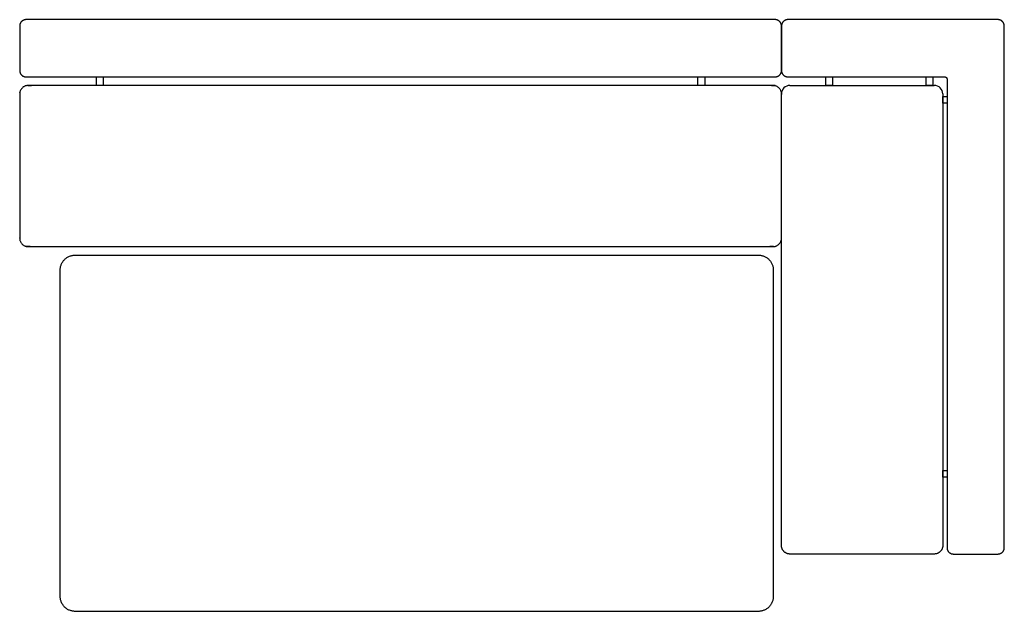
# Model space of a CAD drawing. Units: inches. Extents: x -58 to 58, y -35 to 35.
import ezdxf

# ---------------------------------------------------------------- set-up
doc = ezdxf.new("R2010")
doc.units = ezdxf.units.IN
doc.header["$LTSCALE"] = 0.03937
doc.header["$MEASUREMENT"] = 0
for name, color, linetype in [('BACKS', 253, 'Continuous'), ('FRAME', 15, 'Continuous'), ('SEATS', 251, 'Continuous'), ('TABLE', 7, 'Continuous')]:
    doc.layers.add(name, color=color, linetype=linetype)

msp = doc.modelspace()

# ---------------------------------------------------------------- linework, layer by layer
at = {"layer": 'BACKS'}
msp.add_line((31.75, 34.13), (31.75, 28.87), dxfattribs=at)
msp.add_lwpolyline([(31.75, 28.87), (31.75, 34.13)], dxfattribs=at)
for points, weights in [([(-57.25, 34.88), (-58, 34.88), (-58, 34.13)], [1, 0.707107969468, 0.999999999956]), ([(31.75, 34.13), (31.74, 34.88), (31, 34.88)], [1, 0.710808549187, 1]), ([(32.5, 34.88), (31.76, 34.88), (31.75, 34.13)], [1, 0.710807583294, 0.999999536403]), ([(-58, 28.88), (-58, 28.13), (-57.25, 28.13)], [0.999999999879, 0.707109105292, 1]), ([(31, 28.13), (31.74, 28.13), (31.75, 28.87)], [1, 0.710808703511, 1]), ([(31.75, 28.87), (31.76, 28.13), (32.5, 28.13)], [0.999999548195, 0.710807666498, 1]), ([(51.25, -27.37), (51.25, -28.12), (52, -28.12)], [1, 0.707107303272, 0.999999999894]), ([(57.25, -28.12), (58, -28.12), (58, -27.37)], [0.999999999946, 0.707112113528, 1])]:
    msp.add_rational_spline(points, weights, degree=2, dxfattribs=at)
for points, degree in [([(-57, 34.88), (-57.14, 34.88), (-57.25, 34.88), (-57.25, 34.88)], 3), ([(30.75, 34.88), (-13.12, 34.88), (-57, 34.88)], 2), ([(31, 34.88), (30.88, 34.88), (30.75, 34.88)], 2), ([(32.75, 34.88), (32.63, 34.88), (32.5, 34.88)], 2), ([(57.25, 34.88), (45, 34.88), (32.75, 34.88)], 2), ([(-58, 34.13), (-58, 31.5), (-58, 28.88)], 2), ([(58, -27.12), (58, 3.5), (58, 34.13)], 2), ([(-57.25, 28.13), (-57.12, 28.13), (-57, 28.13)], 2), ([(-57, 28.13), (-13.12, 28.13), (30.75, 28.13)], 2), ([(30.75, 28.13), (30.89, 28.13), (31, 28.13), (31, 28.13)], 3), ([(32.5, 28.13), (32.5, 28.13), (32.61, 28.13), (32.75, 28.13)], 3), ([(32.75, 28.13), (41.88, 28.13), (51, 28.13)], 2), ([(51, 28.13), (51.07, 28.13), (51.14, 28.13), (51.25, 28.02), (51.25, 27.95), (51.25, 27.88)], 5), ([(51.25, 27.88), (51.25, 0.38), (51.25, -27.12)], 2), ([(51.25, -27.12), (51.25, -27.25), (51.25, -27.37)], 2), ([(58, -27.37), (58, -27.37), (58, -27.26), (58, -27.12)], 3), ([(52, -28.12), (54.63, -28.12), (57.25, -28.12)], 2)]:
    msp.add_open_spline(points, degree=degree, dxfattribs=at)
msp.add_rational_spline([(58, 34.13), (58, 34.44), (57.78, 34.66), (57.56, 34.88), (57.25, 34.88)], [1, 0.923829664978, 1, 0.923829664978, 1], degree=2, knots=[-1.178181, -1.178181, -1.178181, -0.589091, -0.589091, 0, 0, 0], dxfattribs=at)
at = {"layer": 'FRAME'}
for points in [[(-48.95, 27.12), (-48.95, 28.13)], [(-48.16, 28.13), (-48.16, 27.12)], [(21.91, 27.12), (21.91, 28.13)], [(22.7, 28.13), (22.7, 27.12)], [(36.97, 27.12), (36.97, 28.13)], [(37.75, 28.13), (37.75, 27.12)], [(48.78, 27.12), (48.78, 28.13)], [(49.56, 28.13), (49.56, 27.12)], [(50.75, 25.81), (51.25, 25.81)], [(51.25, 25.02), (50.75, 25.02)], [(50.75, -18.28), (51.25, -18.28)], [(51.25, -19.07), (50.75, -19.07)]]:
    msp.add_lwpolyline(points, dxfattribs=at)
for points, degree in [([(-48.95, 28.13), (-48.69, 28.13), (-48.43, 28.13), (-48.16, 28.13)], 3), ([(21.91, 28.13), (22.18, 28.13), (22.44, 28.13), (22.7, 28.13)], 3), ([(36.97, 28.13), (37.12, 28.13), (37.28, 28.13), (37.44, 28.13), (37.6, 28.13), (37.75, 28.13)], 5), ([(48.78, 28.13), (48.94, 28.13), (49.09, 28.13), (49.25, 28.13), (49.41, 28.13), (49.56, 28.13)], 5), ([(-48.16, 27.12), (-48.56, 27.12), (-48.95, 27.12)], 2), ([(22.7, 27.12), (22.31, 27.12), (21.91, 27.12)], 2), ([(37.75, 27.12), (37.36, 27.12), (36.97, 27.12)], 2), ([(49.56, 27.12), (49.17, 27.12), (48.78, 27.12)], 2), ([(50.75, 25.02), (50.75, 25.42), (50.75, 25.81)], 2), ([(51.25, 25.81), (51.25, 25.65), (51.25, 25.5), (51.25, 25.34), (51.25, 25.18), (51.25, 25.02)], 5), ([(50.75, -19.07), (50.75, -18.68), (50.75, -18.28)], 2), ([(51.25, -18.28), (51.25, -18.44), (51.25, -18.6), (51.25, -18.75), (51.25, -18.91), (51.25, -19.07)], 5)]:
    msp.add_open_spline(points, degree=degree, dxfattribs=at)
at = {"layer": 'SEATS'}
msp.add_line((31.75, 9.08), (31.75, 26.12), dxfattribs=at)
for centre, start, end in [((32.75, 26.12), 90, 180.0031), ((49.75, 26.12), 0, 90)]:
    msp.add_arc(centre, 1, start, end, dxfattribs=at)
msp.add_rational_spline([(31.75, 9.12), (31.75, 8.12), (30.75, 8.12), (-13.12, 8.12), (-57, 8.12), (-58, 8.12), (-58, 9.12), (-58, 17.62), (-58, 26.12), (-58, 27.12), (-57, 27.12), (-13.12, 27.12), (30.75, 27.12), (31.75, 27.12), (31.75, 26.12), (31.75, 17.6), (31.75, 9.12)], [1, 0.707106781187, 1, 1, 1, 0.707106781187, 1, 1, 1, 0.707106781187, 1, 1, 1, 0.707106781187, 1, 1, 1], degree=2, knots=[-1.570796, -1.570796, -1.570796, 0, 0, 87.75, 87.75, 89.320796, 89.320796, 106.320796, 106.320796, 107.891593, 107.891593, 195.641593, 195.641593, 197.212389, 197.212389, 214.257023, 214.257023, 214.257023], dxfattribs=at)
for points in [[(32.75, 27.12), (41.25, 27.12), (49.75, 27.12)], [(50.75, 26.12), (50.75, -0.5), (50.75, -27.12)], [(31.75, -27.12), (31.75, -9.02), (31.75, 9.08)], [(49.75, -28.12), (41.25, -28.12), (32.75, -28.12)]]:
    msp.add_open_spline(points, degree=2, dxfattribs=at)
for points, weights in [([(32.75, -28.12), (31.75, -28.12), (31.75, -27.12)], [1, 0.707106781187, 1]), ([(50.75, -27.12), (50.75, -28.12), (49.75, -28.12)], [1, 0.707106781186, 1])]:
    msp.add_rational_spline(points, weights, degree=2, dxfattribs=at)
at = {"layer": 'TABLE'}
for points, weights in [([(-53.22, 5.37), (-53.22, 7.12), (-51.47, 7.12)], [1, 0.707106781177, 1]), ([(29.03, 7.12), (30.78, 7.12), (30.78, 5.37)], [1, 0.707106781177, 1]), ([(-51.47, -34.88), (-53.22, -34.88), (-53.22, -33.13)], [1, 0.707106781177, 1]), ([(30.78, -33.13), (30.78, -34.88), (29.03, -34.88)], [1, 0.707106781187, 1])]:
    msp.add_rational_spline(points, weights, degree=2, dxfattribs=at)
for points in [[(-51.47, 7.12), (-11.22, 7.12), (29.03, 7.12)], [(-53.22, -33.13), (-53.22, -13.88), (-53.22, 5.37)], [(30.78, 5.37), (30.78, -13.88), (30.78, -33.13)], [(29.03, -34.88), (-11.22, -34.88), (-51.47, -34.88)]]:
    msp.add_open_spline(points, degree=2, dxfattribs=at)

doc.saveas('drawing.dxf')
